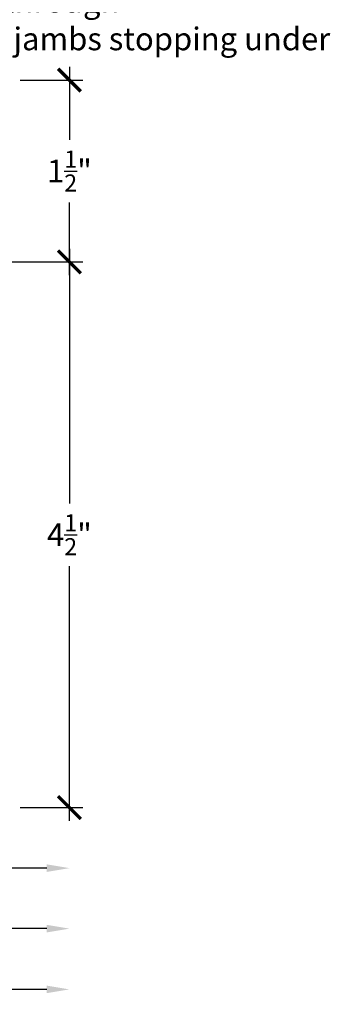
# Model space of a CAD drawing. Units: inches. Extents: x 0 to 341, y -1 to 43.
# Drawn here: x 273 to 276, y 29 to 37 of the extents above; entities that cross this region are included whole.
import ezdxf
from ezdxf import colors
from ezdxf.entities.mleader import LeaderData, LeaderLine
from ezdxf.math import Vec2, Vec3

# ---------------------------------------------------------------- set-up
doc = ezdxf.new("R2010")
doc.units = ezdxf.units.IN
doc.header["$LTSCALE"] = 0.5
doc.header["$MEASUREMENT"] = 0
doc.layers.add('Arcadia-Dim', color=4, linetype='Continuous')
doc.layers.add('Arcadia-Text', color=3, linetype='Continuous')
doc.styles.get("Standard").update_dxf_attribs({"font": 'ARIALN.TTF'})
doc.dimstyles.new('Arcadia-2', dxfattribs={"dimscale": 2, "dimtxt": 0.0938, "dimasz": 0.0938, "dimexe": 0.0546, "dimexo": 0.0469, "dimgap": 0.0469, "dimtad": 0, "dimtih": 1, "dimdec": 4, "dimzin": 3, "dimdsep": 46, "dimlunit": 4, "dimtxsty": 'Standard', "dimblk": 'ARCHTICK', "dimcen": 0.0469, "dimdle": 0.0546, "dimclrd": 256, "dimclre": 256, "dimclrt": 256, "dimadec": 0, "dimazin": 0, "dimtfac": 0.75, "dimtdec": 4, "dimtix": 1, "dimtmove": 2, "dimatfit": 3, "dimfxl": 1, "dimtolj": 1, "dimtzin": 3, "dimlwd": -3, "dimlwe": -3, "dimarcsym": 0})

# ---------------------------------------------------------------- blocks, each defined once
blk = doc.blocks.new('_ArchTick')
at = {"color": 0, "linetype": 'ByBlock', "lineweight": -3, "const_width": 0.15}
blk.add_lwpolyline([(-0.5, -0.5), (0.5, 0.5)], dxfattribs=at)
blk = doc.blocks.new('*D364')
at = {"layer": 'Arcadia-Dim', "lineweight": -3, "transparency": 16777216}
for p, q in [((273.8056871150803, 34.927525585864), (273.8056871150803, 32.82685143852431)), ((269.9833763597885, 34.818325585864), (273.9148871150803, 34.818325585864)), ((273.8056871150803, 30.20912558586401), (273.8056871150803, 32.30979973320371)), ((273.399487115078, 30.31832558586401), (273.9148871150803, 30.31832558586401))]:
    blk.add_line(p, q, dxfattribs=at)
at = {"layer": 'Defpoints', "color": 0, "lineweight": -3, "transparency": 16777216}
for p in [(269.8895763597885, 34.818325585864), (273.3056871150781, 30.31832558586401), (273.8056871150803, 30.31832558586401)]:
    blk.add_point(p, dxfattribs=at)
at = {"layer": 'Arcadia-Dim', "lineweight": -3, "transparency": 16777216, "xscale": 0.1876, "yscale": 0.1876, "zscale": 0.1876}
for p, rotation in [((273.8056871150803, 34.818325585864), 90), ((273.8056871150803, 30.31832558586401), 270)]:
    blk.add_blockref('_ArchTick', p, dxfattribs=dict(at, rotation=rotation))
at = {"layer": 'Arcadia-Dim', "lineweight": -3, "transparency": 16777216, "insert": (273.8056871150803, 32.56832558586392), "char_height": 0.1876, "attachment_point": 5}
blk.add_mtext('\\A1;4{\\H0.75x;\\S1/2;}"', dxfattribs=at)
blk = doc.blocks.new('*D365')
at = {"layer": 'Arcadia-Dim', "lineweight": -3, "transparency": 16777216}
for p, q in [((273.8056871150804, 36.427525585864), (273.8056871150804, 35.8268514385243)), ((273.399487115078, 36.318325585864), (273.9148871150804, 36.318325585864)), ((273.8056871150804, 34.709125585864), (273.8056871150804, 35.3097997332037)), ((269.9833763597885, 34.818325585864), (273.9148871150804, 34.818325585864))]:
    blk.add_line(p, q, dxfattribs=at)
at = {"layer": 'Defpoints', "color": 0, "lineweight": -3, "transparency": 16777216}
for p in [(273.3056871150781, 36.318325585864), (273.8056871150804, 36.318325585864), (269.8895763597885, 34.818325585864)]:
    blk.add_point(p, dxfattribs=at)
at = {"layer": 'Arcadia-Dim', "lineweight": -3, "transparency": 16777216, "xscale": 0.1876, "yscale": 0.1876, "zscale": 0.1876}
for p, rotation in [((273.8056871150804, 36.318325585864), 90), ((273.8056871150804, 34.818325585864), 270)]:
    blk.add_blockref('_ArchTick', p, dxfattribs=dict(at, rotation=rotation))
at = {"layer": 'Arcadia-Dim', "lineweight": -3, "transparency": 16777216, "insert": (273.8056871150804, 35.56832558586392), "char_height": 0.1876, "attachment_point": 5}
blk.add_mtext('\\A1;1{\\H0.75x;\\S1/2;}"', dxfattribs=at)
blk = doc.blocks.new('*D380')
at = {"layer": 'Arcadia-Dim', "lineweight": -3, "transparency": 16777216}
for p, q in [((266.8995763580729, 30.22452558586398), (266.8995763580729, 28.70912558586411)), ((266.7903763580729, 28.81832558586411), (269.9803109998775, 28.81832558586411)), ((273.6180871150791, 28.81832558586411), (270.5373524732745, 28.81832558586411))]:
    blk.add_line(p, q, dxfattribs=at)
blk.add_solid([(273.6180871150791, 28.84959225253078), (273.6180871150791, 28.78705891919744), (273.8056871150791, 28.81832558586411)], dxfattribs=at)
at = {"layer": 'Defpoints', "color": 0, "lineweight": -3, "transparency": 16777216}
for p in [(266.8995763580729, 30.31832558586398), (273.8056871150791, 30.31832558586401), (273.8056871150791, 28.81832558586411)]:
    blk.add_point(p, dxfattribs=at)
at = {"layer": 'Arcadia-Dim', "lineweight": -3, "transparency": 16777216, "xscale": 0.1876, "yscale": 0.1876, "zscale": 0.1876, "rotation": 180}
blk.add_blockref('_ArchTick', (266.8995763580729, 28.81832558586411), dxfattribs=at)
at = {"layer": 'Arcadia-Dim', "lineweight": -3, "transparency": 16777216, "insert": (270.258831736576, 28.81832558586411), "char_height": 0.1876, "attachment_point": 5}
blk.add_mtext('\\A1;F.D.', dxfattribs=at)
blk = doc.blocks.new('*D381')
at = {"layer": 'Arcadia-Dim', "lineweight": -3, "transparency": 16777216}
for p, q in [((269.8995763597884, 30.23452558586397), (269.8995763597884, 29.70912558586411)), ((269.7903763597884, 29.81832558586411), (271.4613718465743, 29.81832558586411)), ((273.6180871150791, 29.81832558586411), (272.0562916282933, 29.81832558586411))]:
    blk.add_line(p, q, dxfattribs=at)
blk.add_solid([(273.6180871150791, 29.84959225253078), (273.6180871150791, 29.78705891919744), (273.8056871150791, 29.81832558586411)], dxfattribs=at)
at = {"layer": 'Defpoints', "color": 0, "lineweight": -3, "transparency": 16777216}
for p in [(269.8995763597884, 30.32832558586397), (273.8056871150791, 30.318325585864), (273.8056871150791, 29.81832558586411)]:
    blk.add_point(p, dxfattribs=at)
at = {"layer": 'Arcadia-Dim', "lineweight": -3, "transparency": 16777216, "xscale": 0.1876, "yscale": 0.1876, "zscale": 0.1876, "rotation": 180}
blk.add_blockref('_ArchTick', (269.8995763597884, 29.81832558586411), dxfattribs=at)
at = {"layer": 'Arcadia-Dim', "lineweight": -3, "transparency": 16777216, "insert": (271.7588317374338, 29.81832558586411), "char_height": 0.1876, "attachment_point": 5}
blk.add_mtext('\\A1;D.O.', dxfattribs=at)
blk = doc.blocks.new('*D388')
at = {"layer": 'Arcadia-Dim', "lineweight": -3, "transparency": 16777216}
for p, q in [((268.8995763597884, 30.23452558586397), (268.8995763597884, 29.21006384471438)), ((268.7903763597884, 29.31926384471438), (270.6271213690845, 29.31926384471438)), ((273.6180871150791, 29.31926384471438), (271.890542105783, 29.31926384471438))]:
    blk.add_line(p, q, dxfattribs=at)
blk.add_solid([(273.6180871150791, 29.35053051138105), (273.6180871150791, 29.28799717804771), (273.8056871150791, 29.31926384471438)], dxfattribs=at)
at = {"layer": 'Defpoints', "color": 0, "lineweight": -3, "transparency": 16777216}
for p in [(268.8995763597884, 30.32832558586397), (273.8056871150791, 30.318325585864), (273.8056871150791, 29.31926384471438)]:
    blk.add_point(p, dxfattribs=at)
at = {"layer": 'Arcadia-Dim', "lineweight": -3, "transparency": 16777216, "xscale": 0.1876, "yscale": 0.1876, "zscale": 0.1876, "rotation": 180}
blk.add_blockref('_ArchTick', (268.8995763597884, 29.31926384471438), dxfattribs=at)
at = {"layer": 'Arcadia-Dim', "lineweight": -3, "transparency": 16777216, "insert": (271.2588317374338, 29.31926384471438), "char_height": 0.1876, "attachment_point": 5}
blk.add_mtext('\\A1;DOOR F.D.', dxfattribs=at)

msp = doc.modelspace()

# ---------------------------------------------------------------- dimensions: what is measured, and where the dimension line sits
at = {"layer": 'Arcadia-Dim', "lineweight": -3}
for base, p2, picture, middle in [((273.8056871150804, 36.318325585864), (273.3056871150779, 36.31832558586399), '*D365', (273.8056871150804, 35.56832558586392)), ((273.8056871150803, 30.31832558586401), (273.3056871150779, 30.318325585864), '*D364', (273.8056871150803, 32.56832558586392))]:
    dim = msp.add_linear_dim(base=base, p1=(269.8895763597884, 34.81832558586398), p2=p2, angle=90, dimstyle='Arcadia-2', dxfattribs=at)
    dim.commit()
    dim.dimension.update_dxf_attribs({"geometry": picture, "text_midpoint": middle})
for base, p1, p2, text, picture, middle in [((273.8056871150791, 28.81832558586411), (266.8995763580729, 30.31832558586398), (273.8056871150791, 30.31832558586401), 'F.D.', '*D380', (270.258831736576, 28.81832558586411)), ((273.8056871150791, 29.31926384471438), (268.8995763597884, 30.32832558586397), (273.8056871150791, 30.318325585864), 'DOOR F.D.', '*D388', (271.2588317374338, 29.31926384471438)), ((273.8056871150791, 29.81832558586411), (269.8995763597884, 30.32832558586397), (273.8056871150791, 30.318325585864), 'D.O.', '*D381', (271.7588317374338, 29.81832558586411))]:
    dim = msp.add_linear_dim(base=base, p1=p1, p2=p2, angle=180, text=text, dimstyle='Arcadia-2', override={"dimblk1": 'ArchTick', "dimsah": 1, "dimse2": 1}, dxfattribs=at)
    dim.commit()
    dim.dimension.update_dxf_attribs({"geometry": picture, "text_midpoint": middle})

# ---------------------------------------------------------------- leaders
at = {"layer": 'Arcadia-Text', "lineweight": -3}
ml = msp.add_multileader_mtext('Standard', dxfattribs=at)
ml.set_content('\\A1;Door header to run through\\Pwith door subframe jambs stopping under', color=256)
ml.set_leader_properties()
ml.build(insert=Vec2(0, 0))
ml.multileader.update_dxf_attribs({"dogleg_length": 0.1875, "arrow_head_size": 0.24})
ctx = ml.context
ctx.base_point, ctx.char_height, ctx.arrow_head_size, ctx.landing_gap_size, ctx.plane_origin, ctx.plane_x_axis, ctx.plane_y_axis = Vec3(270.8141815061201, 36.94332558586399), 0.1875, 0.24, 0.125, Vec3(269.3097373276919, 37.93039935399557), Vec3(1, -2.449293598294706e-16), Vec3(2.449293598294706e-16, 1)
notes = []
notes.append((ctx, [(0, (1, 1, 0), (270.6266815061201, 36.94332558586399), (1, -2.449293598294706e-16), 0.1875, [(0, [(270.492045560926, 35.31832558586397)], 0, [])])]))
ctx.mtext.insert, ctx.mtext.text_direction, ctx.mtext.flow_direction = Vec3(270.9391815061201, 37.0646378300659), Vec3(1, -2.449293598294706e-16), 5
for ctx, leaders in notes:
    for number, flags, end, landing, length, lines in leaders:
        leader = LeaderData()
        leader.index, (leader.has_last_leader_line, leader.has_dogleg_vector, leader.attachment_direction) = number, flags
        leader.last_leader_point, leader.dogleg_vector, leader.dogleg_length = Vec3(end), Vec3(landing), length
        for number, points, colour, breaks in lines:
            line = LeaderLine()
            line.index, line.vertices, line.color, line.breaks = number, Vec3.list(points), colors.encode_raw_color(colour), breaks
            leader.lines.append(line)
        ctx.leaders.append(leader)

doc.saveas('drawing.dxf')
